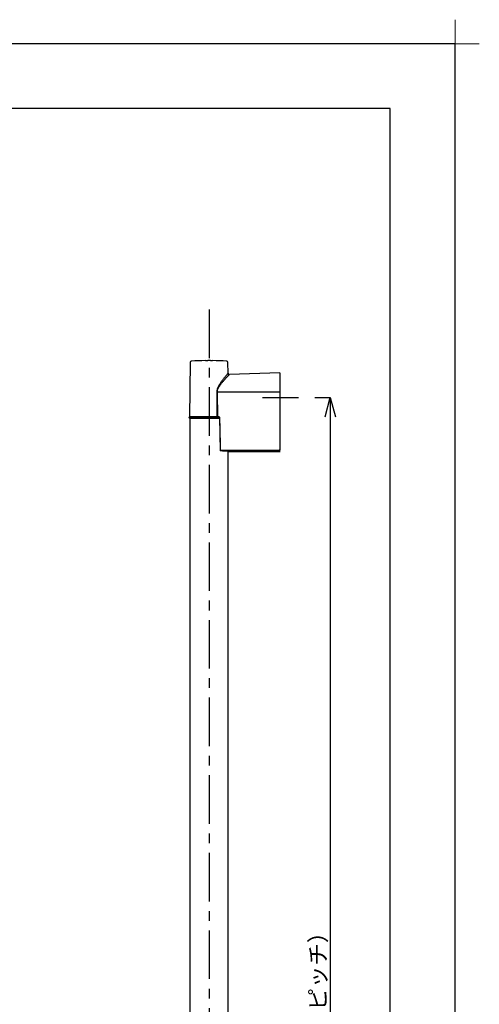
# Model space of a CAD drawing. Extents: x -424 to 186, y -4 to 301.
# Drawn here: x -67 to 4, y 148 to 301 of the extents above; entities that cross this region are included whole.
import ezdxf

# ---------------------------------------------------------------- set-up
doc = ezdxf.new("R2010")
doc.units = 0
doc.header["$MEASUREMENT"] = 0
doc.linetypes.add('CENTER', pattern=[12, 7.5, -1.5, 1.5, -1.5])
doc.layers.get('0').update_dxf_attribs({"linetype": 'CONTINUOUS'})
doc.layers.get('DEFPOINTS').update_dxf_attribs({"linetype": 'CONTINUOUS'})
doc.layers.add('1図面枠', color=7, linetype='CONTINUOUS', lineweight=15)
for name, color, linetype in [('S1', 7, 'CONTINUOUS'), ('VIEW0001', 7, 'CONTINUOUS'), ('図面枠', 3, 'CONTINUOUS')]:
    doc.layers.add(name, color=color, linetype=linetype)
doc.styles.get("Standard").update_dxf_attribs({"font": 'ROMANS', "bigfont": 'EXTFONT'})
doc.dimstyles.new('ISO-25', dxfattribs={"dimtxt": 2.5, "dimasz": 2.5, "dimexe": 1.25, "dimexo": 0.625, "dimtad": 1, "dimdec": 4, "dimdsep": 46, "dimtxsty": 'Standard', "dimcen": 2.5, "dimadec": 0, "dimazin": 0, "dimtfac": 1, "dimtdec": 4, "dimtmove": 0, "dimatfit": 3, "dimfxl": 1, "dimtolj": 1, "dimtzin": 0, "dimarcsym": 0})

# ---------------------------------------------------------------- blocks, each defined once
blk = doc.blocks.new('グループ-6')
at = {"layer": '1図面枠', "color": 7, "linetype": 'Continuous', "lineweight": 15}
for p, q in [((4200, 2895), (4200, 3045)), ((4275, 2970), (4125, 2970))]:
    blk.add_line(p, q, dxfattribs=at)
blk = doc.blocks.new('_OPEN30')
at = {"color": 0, "linetype": 'ByBlock', "lineweight": -2}
for p, q in [((-1, 0.267949), (0, 0)), ((0, 0), (-1, -0.267949)), ((0, 0), (-1, 0))]:
    blk.add_line(p, q, dxfattribs=at)
blk = doc.blocks.new('*D288')
at = {"layer": 'DEFPOINTS', "color": 0}
for p in [(-24.21635, 242.35459), (-24.21635, 42.35459), (-19.277695, 42.35459)]:
    blk.add_point(p, dxfattribs=at)
at = {"layer": 'VIEW0001', "color": 0, "lineweight": -2}
for p, q in [((-21.67635, 242.35459), (-19.277695, 242.35459)), ((-19.277695, 239.35459), (-19.277695, 45.35459)), ((-21.67635, 42.35459), (-19.277695, 42.35459))]:
    blk.add_line(p, q, dxfattribs=at)
at = {"layer": 'VIEW0001', "color": 0, "lineweight": -2, "xscale": 3, "yscale": 3, "zscale": 3}
for p, rotation in [((-19.277695, 242.35459), 90), ((-19.277695, 42.35459), 270)]:
    blk.add_blockref('_OPEN30', p, dxfattribs=dict(at, rotation=rotation))
at = {"layer": 'VIEW0001', "color": 0, "insert": (-21.182695, 142.35559), "char_height": 2.54, "attachment_point": 5, "rotation": 90}
blk.add_mtext('\\A1;１０００（ビスピッチ）', dxfattribs=at)

msp = doc.modelspace()

# ---------------------------------------------------------------- linework, layer by layer
at = {"layer": 'DEFPOINTS'}
for p, q in [((0, 297), (-420, 297)), ((0, 0), (0, 297))]:
    msp.add_line(p, q, dxfattribs=at)
at = {"layer": 'S1', "color": 7, "linetype": 'Continuous', "const_width": 0.00375}
msp.add_lwpolyline([(-15.976294, 196.874427, -1), (-15.976294, 196.870677, -1)], format="xyb", dxfattribs=at)
at = {"layer": 'VIEW0001', "color": 7, "linetype": 'CENTER'}
for p, q in [((-38.01635, 255.917327), (-38.01635, 32.787298)), ((-29.771166, 242.35459), (-24.21635, 242.35459))]:
    msp.add_line(p, q, dxfattribs=at)
at = {"layer": 'VIEW0001', "color": 7, "linetype": 'Continuous'}
for p, q in [((-40.94288, 247.749875), (-41.016349, 239.331076)), ((-35.075241, 246.079347), (-35.089819, 247.749875)), ((-27.07635, 246.129224), (-34.875178, 245.887826)), ((-27.07635, 246.129224), (-27.07635, 243.131075)), ((-27.01635, 245.69088), (-27.07635, 245.68902)), ((-36.735697, 243.131075), (-36.729242, 239.331076)), ((-27.07635, 243.131075), (-36.735677, 243.131075)), ((-27.07635, 243.131075), (-27.07635, 234.296636)), ((-38.052403, 239.231084), (-41.116349, 239.231084)), ((-36.815484, 239.331076), (-41.016349, 239.331076)), ((-40.99635, 239.131079), (-40.99635, 143.256406)), ((-36.364341, 239.131079), (-40.99635, 239.131079)), ((-36.407873, 239.231084), (-38.052403, 239.231084)), ((-36.496946, 239.331076), (-36.729242, 239.331076)), ((-36.406904, 239.233515), (-36.285012, 234.132741)), ((-27.01635, 237.321553), (-27.07635, 237.321029)), ((-27.07635, 237.28101), (-27.01635, 237.281535)), ((-27.01635, 237.221549), (-27.07635, 237.221024)), ((-27.07635, 235.721127), (-27.01635, 235.720602)), ((-27.01635, 235.660604), (-27.07635, 235.661129)), ((-27.07635, 235.171077), (-27.01635, 235.171077)), ((-36.223771, 234.07431), (-36.22616, 234.074245)), ((-35.03635, 143.256406), (-35.03635, 233.998284)), ((-34.93527, 233.991078), (-27.01635, 233.991078)), ((-27.01635, 234.051112), (-28.21635, 234.051112)), ((-27.27635, 234.070323), (-27.27635, 234.092037)), ((-27.07635, 234.296636), (-27.07635, 234.27094))]:
    msp.add_line(p, q, dxfattribs=at)
for points in [[(-38.568239, 248.027654), (-38.566575, 248.02766), (-38.563203, 248.027674), (-38.557871, 248.027699), (-38.5508, 248.027731), (-38.542252, 248.02777), (-38.532489, 248.027813), (-38.521771, 248.027859), (-38.510325, 248.027906), (-38.49807, 248.027956), (-38.484769, 248.028012), (-38.470187, 248.028076), (-38.454086, 248.028153), (-38.436233, 248.028245), (-38.417489, 248.028341), (-38.398992, 248.028427), (-38.380532, 248.028506), (-38.361871, 248.028583), (-38.342772, 248.02866), (-38.32301, 248.028742), (-38.302562, 248.02883), (-38.28156, 248.028923), (-38.260142, 248.029019), (-38.238449, 248.029118), (-38.216616, 248.029218)], [(-37.816083, 248.029218), (-37.79683, 248.029132), (-37.777663, 248.029047), (-37.758655, 248.028962), (-37.739825, 248.028878), (-37.721182, 248.028795), (-37.702733, 248.028712), (-37.684487, 248.028632), (-37.666453, 248.028552), (-37.648658, 248.028475), (-37.631268, 248.028399), (-37.614508, 248.028327), (-37.5986, 248.028258), (-37.583769, 248.028192), (-37.570239, 248.028132), (-37.558188, 248.028077), (-37.547134, 248.028025), (-37.536085, 248.027975), (-37.524569, 248.027924), (-37.513011, 248.027875), (-37.501919, 248.027827), (-37.491801, 248.027783), (-37.482993, 248.027744), (-37.475595, 248.02771), (-37.469693, 248.027682), (-37.465368, 248.027661), (-37.462706, 248.027649), (-37.463991, 248.027656)], [(-37.539468, 248.02799), (-37.529477, 248.027948), (-37.519943, 248.027907), (-37.511243, 248.02787), (-37.503421, 248.027836), (-37.496431, 248.027806), (-37.490229, 248.027778), (-37.484771, 248.027754), (-37.480011, 248.027733), (-37.475904, 248.027714), (-37.472406, 248.027699), (-37.469472, 248.027685), (-37.467056, 248.027675), (-37.465088, 248.027666), (-37.463481, 248.027659), (-37.462144, 248.027653), (-37.460987, 248.027649), (-37.459919, 248.027644)], [(-35.081673, 246.07866), (-35.086361, 246.073129), (-35.098516, 246.058776), (-35.11768, 246.03612), (-35.142336, 246.006928), (-35.171218, 245.972663), (-35.204091, 245.933564), (-35.240983, 245.88955), (-35.281868, 245.840609), (-35.32645, 245.787038), (-35.374346, 245.729232), (-35.42519, 245.667566), (-35.478694, 245.602297), (-35.534594, 245.533652), (-35.592623, 245.461857), (-35.652518, 245.387137), (-35.71402, 245.309699), (-35.776914, 245.229674), (-35.84099, 245.147171), (-35.906043, 245.062297), (-35.971864, 244.975161), (-36.038218, 244.885847), (-36.1048, 244.794382), (-36.171294, 244.700781), (-36.237383, 244.605061), (-36.302753, 244.507236), (-36.367103, 244.407226), (-36.430149, 244.304847), (-36.491611, 244.19991), (-36.551204, 244.092224), (-36.608481, 243.981623), (-36.661953, 243.868075), (-36.709738, 243.751601), (-36.749948, 243.632223), (-36.7807, 243.509963), (-36.800982, 243.384985), (-36.813593, 243.258082), (-36.822368, 243.130217)], [(-36.735677, 243.131075), (-36.725636, 243.256338), (-36.711011, 243.380302), (-36.687222, 243.501673), (-36.651479, 243.61951), (-36.605421, 243.733761), (-36.551367, 243.844508), (-36.491635, 243.951835), (-36.428517, 244.055826), (-36.363433, 244.156637), (-36.296713, 244.254515), (-36.228618, 244.34971), (-36.159409, 244.442475), (-36.089351, 244.533045), (-36.018746, 244.621511), (-35.947918, 244.707881), (-35.877188, 244.792161), (-35.806881, 244.87436), (-35.737292, 244.95446), (-35.668643, 245.032382), (-35.601143, 245.108038), (-35.535, 245.181336), (-35.470424, 245.252187), (-35.407634, 245.320478), (-35.346888, 245.386027), (-35.28845, 245.448639), (-35.232584, 245.508119), (-35.179553, 245.564271), (-35.129661, 245.616853), (-35.083282, 245.665528), (-35.040802, 245.709951), (-35.002504, 245.749875), (-34.96839, 245.785336), (-34.938412, 245.816418), (-34.912852, 245.842865), (-34.892994, 245.86338), (-34.880312, 245.876468), (-34.875422, 245.881516)], [(-35.074218, 246.079276), (-35.074412, 246.067563), (-35.073499, 246.055919), (-35.071414, 246.044386), (-35.068338, 246.032997), (-35.064453, 246.02179), (-35.059942, 246.010798), (-35.054923, 246.00006), (-35.049397, 245.989619), (-35.043354, 245.97952), (-35.036779, 245.969807), (-35.029661, 245.960524), (-35.021988, 245.951715), (-35.013766, 245.943409), (-35.005033, 245.935604), (-34.99583, 245.9283), (-34.986198, 245.921492), (-34.976178, 245.915179), (-34.96581, 245.909358), (-34.955136, 245.904054), (-34.944195, 245.899377), (-34.933024, 245.895448), (-34.921664, 245.892389), (-34.910151, 245.890323), (-34.898526, 245.889369), (-34.886826, 245.889443), (-34.875089, 245.890055)], [(-36.735697, 243.131075), (-36.740957, 243.131019), (-36.746215, 243.130964), (-36.751465, 243.130908), (-36.756706, 243.130853), (-36.761933, 243.130798), (-36.767143, 243.130744), (-36.772333, 243.130691), (-36.777499, 243.130638), (-36.782638, 243.130586), (-36.787747, 243.130535), (-36.792822, 243.130485), (-36.79786, 243.130437), (-36.802857, 243.13039), (-36.80781, 243.130344), (-36.812711, 243.1303), (-36.817557, 243.130258), (-36.822368, 243.130217)], [(-36.822368, 243.130217), (-36.819102, 241.331003), (-36.816206, 239.731059), (-36.815484, 239.331076)], [(-41.016349, 239.331076), (-41.007326, 239.331076), (-40.996062, 239.331076), (-40.980315, 239.331076), (-40.957844, 239.331076), (-40.926913, 239.331076), (-40.887789, 239.331076), (-40.841243, 239.331076), (-40.788047, 239.331076), (-40.728833, 239.331076), (-40.663689, 239.331076), (-40.592565, 239.331076), (-40.515412, 239.331076), (-40.432222, 239.331076), (-40.343159, 239.331076), (-40.248426, 239.331076), (-40.14823, 239.331076), (-40.042796, 239.331076), (-39.93244, 239.331076), (-39.817497, 239.331076), (-39.698306, 239.331076), (-39.575199, 239.331076), (-39.448493, 239.331076), (-39.318504, 239.331076), (-39.185544, 239.331076), (-39.049927, 239.331076), (-38.911958, 239.331076), (-38.771942, 239.331076), (-38.630184, 239.331076), (-38.486997, 239.331076), (-38.342732, 239.331076), (-38.197747, 239.331076), (-38.052403, 239.331076)], [(-41.016349, 239.131079), (-41.007324, 239.131079), (-40.996058, 239.131079), (-40.98031, 239.131079), (-40.95784, 239.131079), (-40.926909, 239.131079), (-40.887786, 239.131079), (-40.841243, 239.131079), (-40.788048, 239.131079), (-40.728835, 239.131079), (-40.663691, 239.131079), (-40.592564, 239.131079), (-40.515406, 239.131079), (-40.432207, 239.131079), (-40.343134, 239.131079), (-40.248395, 239.131079), (-40.148198, 239.131079), (-40.042773, 239.131079), (-39.932433, 239.131079), (-39.81751, 239.131079), (-39.698338, 239.131079), (-39.575248, 239.131079), (-39.448555, 239.131079), (-39.318573, 239.131079), (-39.185614, 239.131079), (-39.049991, 239.131079), (-38.912011, 239.131079), (-38.771982, 239.131079), (-38.630212, 239.131079), (-38.487015, 239.131079), (-38.342742, 239.131079), (-38.197752, 239.131079), (-38.052403, 239.131079)], [(-38.052403, 239.331076), (-37.980213, 239.331076), (-37.908047, 239.331076), (-37.83593, 239.331076), (-37.763884, 239.331076), (-37.691934, 239.331076), (-37.620104, 239.331076), (-37.548418, 239.331076), (-37.476924, 239.331076), (-37.405747, 239.331076), (-37.335024, 239.331076), (-37.264895, 239.331076), (-37.195499, 239.331076), (-37.126974, 239.331076), (-37.059459, 239.331076), (-36.992965, 239.331076), (-36.927184, 239.331076), (-36.86176, 239.331076)], [(-38.052403, 239.131079), (-37.964599, 239.131079), (-37.876889, 239.131079), (-37.789365, 239.131079), (-37.702121, 239.131079), (-37.61525, 239.131079), (-37.528846, 239.131079), (-37.442983, 239.131079), (-37.357671, 239.131079), (-37.272901, 239.131079), (-37.188668, 239.131079), (-37.104964, 239.131079), (-37.021782, 239.131079), (-36.939192, 239.131079), (-36.857513, 239.131079), (-36.77711, 239.131079), (-36.69835, 239.131079), (-36.6216, 239.131079), (-36.547225, 239.131079), (-36.475206, 239.131079), (-36.404456, 239.131079)], [(-36.815484, 239.331076), (-36.809621, 239.331076), (-36.803737, 239.331076), (-36.797809, 239.331076), (-36.791816, 239.331076), (-36.785755, 239.331076), (-36.779632, 239.331076), (-36.773454, 239.331076), (-36.767227, 239.331076), (-36.760959, 239.331076), (-36.754657, 239.331076), (-36.748327, 239.331076), (-36.741977, 239.331076), (-36.735613, 239.331076), (-36.729242, 239.331076)], [(-36.751874, 239.331076), (-36.733165, 239.331076), (-36.714503, 239.331076), (-36.695933, 239.331076), (-36.677502, 239.331076), (-36.659255, 239.331076), (-36.641241, 239.331076), (-36.623504, 239.331076), (-36.606089, 239.331076), (-36.588998, 239.331076), (-36.572178, 239.331076), (-36.555576, 239.331076), (-36.539136, 239.331076), (-36.522805, 239.331076), (-36.506529, 239.331076)], [(-36.348303, 239.230201), (-36.353237, 239.236613), (-36.35822, 239.242988), (-36.363269, 239.24932), (-36.368401, 239.255599), (-36.373633, 239.261805), (-36.37898, 239.267914), (-36.384457, 239.273904), (-36.390081, 239.279753), (-36.395866, 239.285437), (-36.401828, 239.290933), (-36.407983, 239.296219), (-36.414345, 239.301273), (-36.420931, 239.30607), (-36.427743, 239.310566), (-36.43477, 239.314697), (-36.442003, 239.318396), (-36.449431, 239.321597), (-36.457043, 239.324235), (-36.464822, 239.326303), (-36.472735, 239.327904), (-36.48075, 239.329156), (-36.488831, 239.330174), (-36.496946, 239.331076)], [(-36.404284, 239.233179), (-36.403222, 239.233075), (-36.401845, 239.232959), (-36.400163, 239.232832), (-36.398205, 239.232696), (-36.395998, 239.232551), (-36.393569, 239.232401), (-36.390944, 239.232245), (-36.388135, 239.232086), (-36.385149, 239.231922), (-36.381995, 239.231755), (-36.378681, 239.231585), (-36.375217, 239.231411), (-36.37162, 239.231235), (-36.367908, 239.231059), (-36.364102, 239.230883), (-36.360219, 239.230709), (-36.356279, 239.230538), (-36.3523, 239.230369), (-36.348303, 239.230201)], [(-36.225627, 234.134719), (-36.234302, 234.498685), (-36.242981, 234.86265), (-36.251667, 235.226615), (-36.260363, 235.590579), (-36.269074, 235.954543), (-36.277803, 236.318507), (-36.286553, 236.68247), (-36.295327, 237.046433), (-36.304123, 237.410395), (-36.312937, 237.774357), (-36.321766, 238.138318), (-36.330605, 238.50228), (-36.339452, 238.866241), (-36.348303, 239.230201)], [(-27.137075, 234.152719), (-36.225627, 234.134721)], [(-27.27635, 234.092037), (-36.223771, 234.074308)], [(-35.80069, 234.055433), (-35.829733, 234.05682), (-35.858814, 234.058205), (-35.887973, 234.059588), (-35.917248, 234.060967), (-35.946678, 234.062341), (-35.976302, 234.063708), (-36.006158, 234.065068), (-36.036286, 234.06642), (-36.066723, 234.067761), (-36.09751, 234.069091), (-36.128679, 234.070409), (-36.160187, 234.071715), (-36.191922, 234.073015), (-36.223771, 234.07431)], [(-34.93527, 233.991341), (-34.939195, 233.991619), (-34.944375, 233.991984), (-34.952068, 233.992522), (-34.963529, 233.99332), (-34.979861, 233.994454), (-35.001127, 233.995922), (-35.026952, 233.997689), (-35.056966, 233.999723), (-35.090792, 234.001989), (-35.12813, 234.004459), (-35.168915, 234.00712), (-35.213139, 234.009967), (-35.260789, 234.012992), (-35.311856, 234.016187), (-35.366373, 234.019539), (-35.424423, 234.023026), (-35.486093, 234.026628), (-35.55147, 234.030323), (-35.620601, 234.03409), (-35.693023, 234.037911), (-35.76792, 234.041774), (-35.844465, 234.045664), (-35.921835, 234.049568)], [(-28.21635, 234.068536), (-35.882963, 234.055065)], [(-27.27635, 234.070321), (-35.80069, 234.055434)], [(-27.27635, 234.070323), (-27.262689, 234.071733), (-27.249092, 234.073375), (-27.235621, 234.075481), (-27.222339, 234.078281), (-27.209308, 234.082008), (-27.196592, 234.086827), (-27.184249, 234.092687), (-27.17234, 234.09949), (-27.160923, 234.10714), (-27.150059, 234.115541), (-27.139798, 234.124611), (-27.130173, 234.134313), (-27.121212, 234.144619), (-27.112945, 234.155499), (-27.105399, 234.166924), (-27.098616, 234.178852), (-27.092667, 234.191221), (-27.087629, 234.203962), (-27.083577, 234.217008), (-27.080584, 234.23029), (-27.078597, 234.243745), (-27.077301, 234.257314), (-27.07635, 234.27094)], [(-27.137075, 234.15272), (-27.143329, 234.147139), (-27.149628, 234.141657), (-27.156015, 234.136374), (-27.162533, 234.131386), (-27.169196, 234.126742), (-27.175988, 234.122431), (-27.182888, 234.11844), (-27.189877, 234.114756), (-27.196935, 234.111366), (-27.204044, 234.108257), (-27.211189, 234.105422), (-27.218366, 234.102859), (-27.22557, 234.100567), (-27.232796, 234.098546), (-27.24004, 234.096794), (-27.247296, 234.095311), (-27.25456, 234.094094), (-27.261827, 234.093144), (-27.269092, 234.092459), (-27.27635, 234.092037)], [(-27.07635, 234.296636), (-27.076751, 234.287251), (-27.077334, 234.277871), (-27.078276, 234.268499), (-27.079687, 234.259152), (-27.081576, 234.249868), (-27.08394, 234.240687), (-27.086779, 234.231646), (-27.090092, 234.222787), (-27.093878, 234.214147), (-27.098135, 234.205765), (-27.102845, 234.19766), (-27.107949, 234.189799), (-27.11338, 234.18214), (-27.119074, 234.174643), (-27.124965, 234.167268), (-27.130987, 234.159974), (-27.137075, 234.15272)]]:
    msp.add_lwpolyline(points, dxfattribs=at)
for centre, radius, start, end in [((-40.742887, 247.748125), 0.2, 93.485295, 179.5), ((-38.01635, 202.981078), 45.05, 90.702662, 93.485295), ((-38.01635, 203.234047), 44.795619, 89.743848, 90.256152), ((-38.01635, 202.981078), 45.05, 86.514705, 89.297604), ((-35.289812, 247.748125), 0.2, 0.5, 86.514705), ((-41.01635, 239.231078), 0.1, 90, 180), ((-41.01635, 239.231078), 0.1, 180, 270), ((-36.506529, 239.231078), 0.1, 1.405579, 89.999993), ((-36.209789, 232.79464), 1.340173, 90.677146, 93.163814), ((-36.223771, 234.134197), 0.06, 181.36123, 267.717575), ((-35.662828, 234.121779), 0.562947, 178.682801, 184.837012)]:
    msp.add_arc(centre, radius, start, end, dxfattribs=at)
at = {"layer": '図面枠'}
for p, q in [((-10, 287), (-410, 287)), ((-10, 10), (-10, 287))]:
    msp.add_line(p, q, dxfattribs=at)

# ---------------------------------------------------------------- block references
at = {"layer": '1図面枠', "color": 7, "xscale": 0.05, "yscale": 0.05, "zscale": 0.05}
msp.add_blockref('グループ-6', (-210, 148.5), dxfattribs=at)

# ---------------------------------------------------------------- dimensions: what is measured, and where the dimension line sits
at = {"layer": 'VIEW0001', "color": 7}
dim = msp.add_linear_dim(base=(-19.277695, 42.35459), p1=(-24.21635, 242.35459), p2=(-24.21635, 42.35459), angle=90, text='１０００（ビスピッチ）', dimstyle='ISO-25', override={"dimtxt": 2.54, "dimasz": 3, "dimexe": 0, "dimexo": 2.54, "dimgap": 0.635, "dimtad": 1, "dimtih": 0, "dimtoh": 0, "dimdsep": 46, "dimblk1": 'OPEN30', "dimblk2": 'OPEN30', "dimsah": 1, "dimse1": 0, "dimse2": 0, "dimtmove": 0}, dxfattribs=at)
dim.commit()
dim.dimension.update_dxf_attribs({"geometry": '*D288', "text_midpoint": (-19.277695, 142.35559), "dimtype": 160})

doc.saveas('drawing.dxf')
